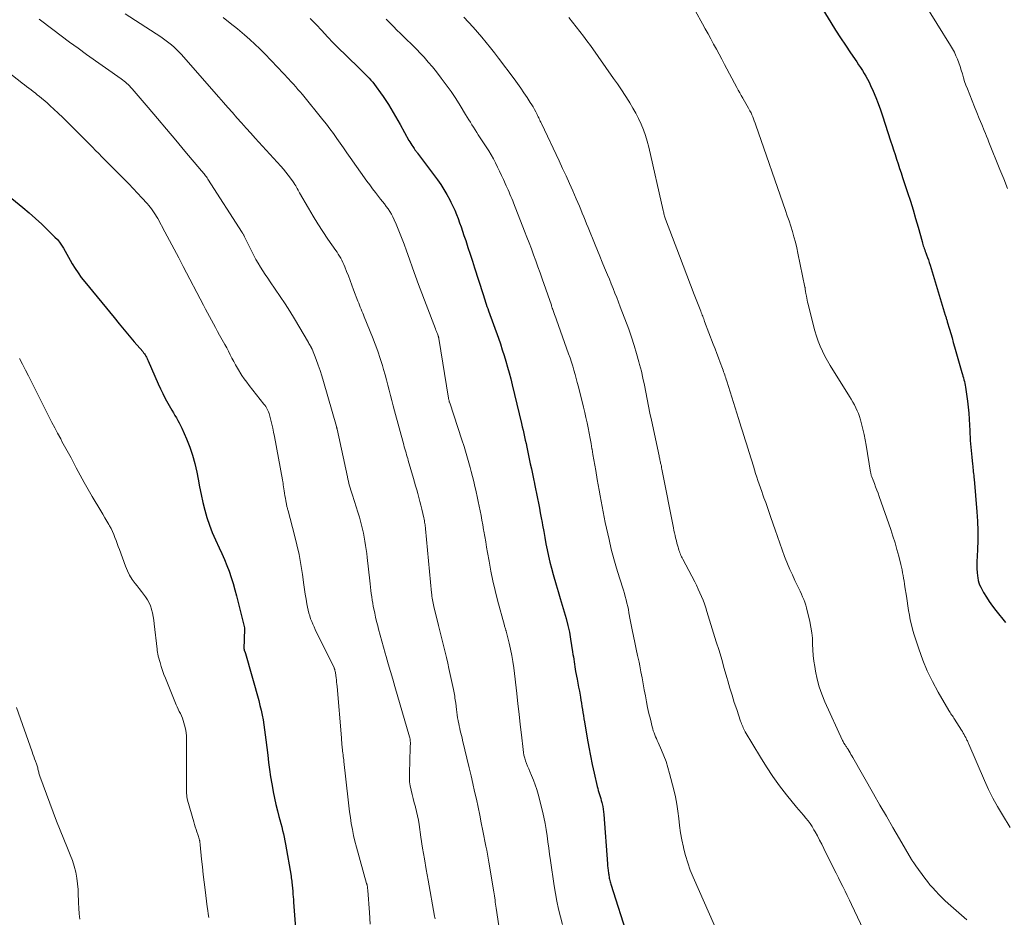
# Model space of a CAD drawing. Units: feet. Extents: x 1960000 to 1965041, y 515000 to 520000.
# Drawn here: x 1960914 to 1961080, y 515725 to 515876 of the extents above; entities that cross this region are included whole.
import ezdxf

# ---------------------------------------------------------------- set-up
doc = ezdxf.new("R2010")
doc.units = ezdxf.units.FT
doc.header["$LTSCALE"] = 100
doc.header["$MEASUREMENT"] = 0
doc.layers.add('CONTOUR INDEX', color=32, linetype='Continuous', lineweight=25)
doc.layers.add('CONTOUR INTERMEDIATE', color=40, linetype='Continuous', lineweight=15)

msp = doc.modelspace()

# ---------------------------------------------------------------- linework, layer by layer
at = {"layer": 'CONTOUR INDEX', "flags": 128}
for points, elevation in [([(1961046.21, 515881.94), (1961050.42, 515875.04), (1961051.21, 515873.75), (1961052.02, 515872.48), (1961052.86, 515871.22), (1961053.7, 515869.97), (1961054.77, 515868.43), (1961055.09, 515867.95), (1961055.41, 515867.47), (1961055.72, 515866.99), (1961056.02, 515866.5), (1961056.31, 515866.01), (1961056.59, 515865.51), (1961056.85, 515865), (1961057.09, 515864.48), (1961057.52, 515863.5), (1961057.95, 515862.48), (1961058.36, 515861.45), (1961058.74, 515860.41), (1961059.1, 515859.37), (1961060.46, 515855.19), (1961060.72, 515854.42), (1961060.97, 515853.64), (1961061.22, 515852.87), (1961061.47, 515852.1), (1961061.72, 515851.33), (1961061.97, 515850.55), (1961062.23, 515849.78), (1961062.48, 515849.01), (1961063.3, 515846.51), (1961063.77, 515845.07), (1961064.22, 515843.62), (1961064.64, 515842.16), (1961065.06, 515840.7), (1961065.73, 515838.25), (1961065.8, 515838.02), (1961065.87, 515837.78), (1961065.94, 515837.55), (1961066.02, 515837.31), (1961066.1, 515837.08), (1961066.18, 515836.85), (1961066.27, 515836.62), (1961066.36, 515836.39), (1961066.5, 515836.02), (1961066.65, 515835.6), (1961066.8, 515835.18), (1961066.94, 515834.75), (1961067.08, 515834.33), (1961069.64, 515825.9), (1961069.68, 515825.77), (1961069.72, 515825.63), (1961069.76, 515825.49), (1961069.81, 515825.35), (1961069.85, 515825.21), (1961069.89, 515825.08), (1961069.93, 515824.94), (1961069.97, 515824.8), (1961070.33, 515823.58), (1961070.55, 515822.83), (1961070.77, 515822.08), (1961070.98, 515821.33), (1961071.2, 515820.58), (1961072.43, 515816.28), (1961072.52, 515815.97), (1961072.6, 515815.67), (1961072.69, 515815.37), (1961072.77, 515815.06), (1961072.85, 515814.76), (1961072.91, 515814.45), (1961072.97, 515814.14), (1961073.02, 515813.83), (1961073.35, 515811.48), (1961073.48, 515810.48), (1961073.58, 515809.47), (1961073.66, 515808.46), (1961073.71, 515807.46), (1961073.74, 515806.57), (1961073.77, 515806), (1961073.8, 515805.44), (1961073.84, 515804.87), (1961073.88, 515804.3), (1961073.93, 515803.74), (1961073.98, 515803.17), (1961074.04, 515802.6), (1961074.09, 515802.04), (1961074.21, 515800.9), (1961074.24, 515800.58), (1961074.27, 515800.26), (1961074.31, 515799.95), (1961074.34, 515799.63), (1961074.38, 515799.32), (1961074.41, 515799), (1961074.44, 515798.68), (1961074.47, 515798.37), (1961074.95, 515792.9), (1961075.06, 515791.31), (1961075.12, 515789.71), (1961075.11, 515788.11), (1961075.06, 515786.51), (1961074.94, 515784.49), (1961074.93, 515783.9), (1961074.93, 515783.31), (1961074.97, 515782.73), (1961075.03, 515782.14), (1961075.08, 515781.78), (1961075.15, 515781.38), (1961075.26, 515780.99), (1961075.4, 515780.62), (1961075.58, 515780.25), (1961076.07, 515779.37), (1961076.54, 515778.58), (1961077.03, 515777.82), (1961077.55, 515777.07), (1961078.11, 515776.35), (1961079.77, 515774.3)], 940), ([(1960963.03, 515875.73), (1960963.52, 515875.22), (1960964, 515874.71), (1960964.95, 515873.68), (1960965.91, 515872.65), (1960966.88, 515871.63), (1960967.86, 515870.64), (1960968.86, 515869.65), (1960971.59, 515867.02), (1960971.93, 515866.69), (1960972.25, 515866.36), (1960972.58, 515866.03), (1960972.9, 515865.7), (1960973.21, 515865.35), (1960973.52, 515865), (1960973.81, 515864.64), (1960974.09, 515864.27), (1960974.84, 515863.24), (1960975.29, 515862.6), (1960975.73, 515861.95), (1960976.15, 515861.29), (1960976.55, 515860.63), (1960976.95, 515859.95), (1960977.34, 515859.27), (1960977.72, 515858.59), (1960978.1, 515857.91), (1960979.59, 515855.26), (1960979.74, 515854.99), (1960979.9, 515854.72), (1960980.06, 515854.46), (1960980.23, 515854.2), (1960980.44, 515853.89), (1960980.51, 515853.79), (1960980.58, 515853.69), (1960980.65, 515853.59), (1960980.72, 515853.5), (1960980.8, 515853.4), (1960980.87, 515853.31), (1960980.95, 515853.21), (1960981.02, 515853.11), (1960984.37, 515848.62), (1960984.93, 515847.82), (1960985.47, 515847), (1960985.97, 515846.15), (1960986.44, 515845.29), (1960986.65, 515844.86), (1960986.98, 515844.19), (1960987.29, 515843.51), (1960987.57, 515842.82), (1960987.84, 515842.13), (1960988.09, 515841.42), (1960988.34, 515840.72), (1960988.58, 515840.01), (1960988.83, 515839.3), (1960989.12, 515838.44), (1960989.5, 515837.29), (1960989.88, 515836.15), (1960990.25, 515835), (1960990.61, 515833.85), (1960991.97, 515829.55), (1960992.09, 515829.19), (1960992.21, 515828.83), (1960992.33, 515828.46), (1960992.45, 515828.1), (1960992.57, 515827.74), (1960992.69, 515827.38), (1960992.82, 515827.02), (1960992.95, 515826.66), (1960994.61, 515822.03), (1960994.94, 515821.07), (1960995.27, 515820.1), (1960995.58, 515819.13), (1960995.87, 515818.16), (1960996.16, 515817.19), (1960996.43, 515816.21), (1960996.68, 515815.22), (1960996.93, 515814.23), (1960998.48, 515807.73), (1960998.61, 515807.16), (1960998.74, 515806.6), (1960998.87, 515806.03), (1960999, 515805.47), (1960999.12, 515804.9), (1960999.25, 515804.34), (1960999.37, 515803.77), (1960999.49, 515803.2), (1960999.96, 515800.94), (1961000.14, 515800.11), (1961000.31, 515799.28), (1961000.49, 515798.45), (1961000.66, 515797.62), (1961000.67, 515797.58), (1961000.84, 515796.77), (1961001, 515795.96), (1961001.17, 515795.15), (1961001.33, 515794.34), (1961001.49, 515793.52), (1961001.64, 515792.71), (1961001.8, 515791.9), (1961001.94, 515791.08), (1961002.02, 515790.63), (1961002.21, 515789.6), (1961002.4, 515788.56), (1961002.6, 515787.52), (1961002.8, 515786.49), (1961003.02, 515785.45), (1961003.26, 515784.43), (1961003.52, 515783.41), (1961003.8, 515782.39), (1961004.32, 515780.63), (1961004.65, 515779.5), (1961004.98, 515778.36), (1961005.32, 515777.23), (1961005.67, 515776.1), (1961005.99, 515774.97), (1961006.28, 515773.83), (1961006.52, 515772.67), (1961006.73, 515771.51), (1961007.07, 515769.36), (1961007.13, 515768.95), (1961007.2, 515768.54), (1961007.26, 515768.13), (1961007.31, 515767.72), (1961007.37, 515767.3), (1961007.43, 515766.89), (1961007.5, 515766.48), (1961007.58, 515766.07), (1961007.82, 515764.78), (1961007.95, 515764.11), (1961008.08, 515763.43), (1961008.2, 515762.76), (1961008.32, 515762.08), (1961008.37, 515761.77), (1961008.46, 515761.25), (1961008.55, 515760.74), (1961008.64, 515760.22), (1961008.73, 515759.7), (1961008.81, 515759.19), (1961008.9, 515758.67), (1961008.98, 515758.16), (1961009.07, 515757.64), (1961009.52, 515754.88), (1961009.78, 515753.4), (1961010.05, 515751.93), (1961010.36, 515750.46), (1961010.68, 515749), (1961011.2, 515746.75), (1961011.29, 515746.42), (1961011.38, 515746.09), (1961011.48, 515745.76), (1961011.58, 515745.43), (1961011.69, 515745.1), (1961011.79, 515744.77), (1961011.88, 515744.44), (1961011.97, 515744.1), (1961012.02, 515743.88), (1961012.12, 515743.42), (1961012.2, 515742.97), (1961012.26, 515742.51), (1961012.3, 515742.05), (1961012.9, 515733.8), (1961012.92, 515733.59), (1961012.94, 515733.39), (1961012.96, 515733.18), (1961012.99, 515732.98), (1961013.02, 515732.77), (1961013.05, 515732.57), (1961013.08, 515732.36), (1961013.11, 515732.16), (1961013.13, 515732.02), (1961013.16, 515731.81), (1961013.19, 515731.61), (1961013.23, 515731.4), (1961013.27, 515731.2), (1961013.31, 515730.99), (1961013.36, 515730.79), (1961013.42, 515730.59), (1961013.48, 515730.39), (1961016.33, 515721.41)], 960), ([(1960911.67, 515846.49), (1960914.76, 515843.99), (1960915.85, 515843.08), (1960916.92, 515842.15), (1960917.96, 515841.19), (1960918.98, 515840.2), (1960920.16, 515839.03), (1960920.56, 515838.6), (1960920.93, 515838.15), (1960921.27, 515837.68), (1960921.58, 515837.18), (1960921.87, 515836.67), (1960922.16, 515836.16), (1960922.45, 515835.65), (1960922.74, 515835.13), (1960923.07, 515834.55), (1960923.54, 515833.76), (1960924.04, 515832.99), (1960924.58, 515832.24), (1960925.15, 515831.52), (1960930.1, 515825.5), (1960930.94, 515824.48), (1960931.79, 515823.47), (1960932.63, 515822.46), (1960933.48, 515821.45), (1960934.9, 515819.78), (1960935.04, 515819.6), (1960935.17, 515819.42), (1960935.29, 515819.24), (1960935.41, 515819.04), (1960935.51, 515818.85), (1960935.62, 515818.65), (1960935.71, 515818.45), (1960935.8, 515818.24), (1960937.47, 515814.4), (1960937.86, 515813.56), (1960938.26, 515812.73), (1960938.68, 515811.92), (1960939.13, 515811.11), (1960939.56, 515810.36), (1960939.81, 515809.94), (1960940.05, 515809.51), (1960940.3, 515809.09), (1960940.56, 515808.67), (1960940.8, 515808.25), (1960941.04, 515807.82), (1960941.25, 515807.38), (1960941.46, 515806.93), (1960942.24, 515805.14), (1960942.78, 515803.77), (1960943.26, 515802.39), (1960943.65, 515800.98), (1960943.97, 515799.55), (1960944.19, 515798.39), (1960944.45, 515797.08), (1960944.72, 515795.78), (1960945.01, 515794.48), (1960945.32, 515793.19), (1960945.67, 515791.91), (1960946.08, 515790.65), (1960946.56, 515789.41), (1960947.1, 515788.2), (1960947.74, 515786.87), (1960948.19, 515785.89), (1960948.62, 515784.9), (1960949.02, 515783.9), (1960949.4, 515782.9), (1960949.74, 515781.88), (1960950.07, 515780.85), (1960950.37, 515779.82), (1960950.65, 515778.78), (1960951.67, 515774.77), (1960951.73, 515774.54), (1960951.78, 515774.31), (1960951.84, 515774.08), (1960951.89, 515773.84), (1960951.98, 515773.41), (1960951.98, 515773.4), (1960951.98, 515773.38), (1960951.99, 515773.36), (1960951.99, 515773.34), (1960951.99, 515773.27), (1960951.99, 515773.25), (1960951.99, 515773.24), (1960951.99, 515773.22), (1960951.99, 515773.2), (1960951.89, 515769.86), (1960951.89, 515769.84), (1960951.9, 515769.83), (1960951.9, 515769.81), (1960951.9, 515769.79), (1960951.91, 515769.73), (1960951.91, 515769.71), (1960951.91, 515769.7), (1960951.92, 515769.68), (1960951.93, 515769.67), (1960952, 515769.49), (1960952.03, 515769.44), (1960952.05, 515769.39), (1960952.07, 515769.34), (1960952.09, 515769.3), (1960952.1, 515769.25), (1960952.12, 515769.2), (1960952.14, 515769.15), (1960952.15, 515769.1), (1960954.37, 515761.21), (1960954.58, 515760.4), (1960954.78, 515759.58), (1960954.95, 515758.76), (1960955.1, 515757.94), (1960955.23, 515757.11), (1960955.36, 515756.28), (1960955.47, 515755.45), (1960955.58, 515754.61), (1960955.88, 515752.05), (1960956.03, 515750.83), (1960956.19, 515749.62), (1960956.37, 515748.41), (1960956.56, 515747.21), (1960956.6, 515746.95), (1960956.8, 515745.88), (1960957.01, 515744.81), (1960957.26, 515743.74), (1960957.52, 515742.68), (1960957.77, 515741.73), (1960957.93, 515741.15), (1960958.08, 515740.57), (1960958.23, 515739.99), (1960958.38, 515739.41), (1960958.52, 515738.83), (1960958.65, 515738.25), (1960958.77, 515737.67), (1960958.87, 515737.08), (1960959.79, 515731.72), (1960959.83, 515731.44), (1960959.88, 515731.16), (1960959.91, 515730.88), (1960959.95, 515730.61), (1960959.98, 515730.33), (1960960, 515730.19), (1960960.01, 515730.05), (1960960.03, 515729.9), (1960960.04, 515729.76), (1960960.08, 515729.15), (1960960.12, 515728.69), (1960960.15, 515728.24), (1960960.19, 515727.79), (1960960.22, 515727.34), (1960960.96, 515717.84)], 980)]:
    msp.add_lwpolyline(points, dxfattribs=dict(at, elevation=elevation))
at = {"layer": 'CONTOUR INTERMEDIATE', "flags": 128}
for points, elevation in [([(1961065.94, 515878.57), (1961070.53, 515871.18), (1961070.85, 515870.62), (1961071.16, 515870.05), (1961071.43, 515869.47), (1961071.68, 515868.87), (1961071.9, 515868.26), (1961072.12, 515867.65), (1961072.31, 515867.04), (1961072.5, 515866.42), (1961072.69, 515865.78), (1961072.89, 515865.16), (1961073.11, 515864.54), (1961073.34, 515863.93), (1961074.15, 515861.91), (1961074.54, 515860.91), (1961074.95, 515859.92), (1961075.35, 515858.92), (1961075.76, 515857.93), (1961076.18, 515856.91), (1961076.38, 515856.43), (1961076.58, 515855.95), (1961076.77, 515855.47), (1961076.97, 515854.98), (1961078.82, 515850.35), (1961079.45, 515848.77), (1961080.09, 515847.2)], 936), ([(1960931.96, 515876.5), (1960937.93, 515872.62), (1960938.39, 515872.31), (1960938.85, 515871.98), (1960939.29, 515871.64), (1960939.73, 515871.29), (1960940.15, 515870.92), (1960940.56, 515870.54), (1960940.95, 515870.13), (1960941.33, 515869.72), (1960947.68, 515862.5), (1960948.44, 515861.64), (1960949.2, 515860.78), (1960949.96, 515859.91), (1960950.72, 515859.05), (1960951.49, 515858.19), (1960952.25, 515857.33), (1960953.02, 515856.48), (1960953.8, 515855.63), (1960958.09, 515850.92), (1960958.51, 515850.44), (1960958.92, 515849.94), (1960959.32, 515849.44), (1960959.7, 515848.92), (1960960.13, 515848.32), (1960960.29, 515848.1), (1960960.44, 515847.87), (1960960.58, 515847.64), (1960960.71, 515847.4), (1960960.84, 515847.16), (1960960.97, 515846.92), (1960961.11, 515846.68), (1960961.24, 515846.44), (1960962.72, 515843.87), (1960963.5, 515842.54), (1960964.31, 515841.23), (1960965.14, 515839.95), (1960966, 515838.67), (1960967.3, 515836.79), (1960967.52, 515836.46), (1960967.73, 515836.13), (1960967.94, 515835.8), (1960968.14, 515835.46), (1960968.33, 515835.12), (1960968.51, 515834.77), (1960968.67, 515834.41), (1960968.82, 515834.05), (1960969.13, 515833.25), (1960969.43, 515832.49), (1960969.72, 515831.72), (1960970.01, 515830.95), (1960970.3, 515830.18), (1960971.02, 515828.27), (1960971.15, 515827.93), (1960971.28, 515827.6), (1960971.42, 515827.27), (1960971.55, 515826.93), (1960971.69, 515826.6), (1960971.83, 515826.27), (1960971.97, 515825.94), (1960972.1, 515825.61), (1960973.49, 515822.19), (1960973.94, 515821.02), (1960974.37, 515819.85), (1960974.77, 515818.66), (1960975.14, 515817.46), (1960975.34, 515816.77), (1960975.59, 515815.91), (1960975.83, 515815.05), (1960976.05, 515814.18), (1960976.27, 515813.31), (1960976.48, 515812.44), (1960976.7, 515811.58), (1960976.92, 515810.71), (1960977.15, 515809.85), (1960978.72, 515804.13), (1960978.81, 515803.8), (1960978.9, 515803.47), (1960979, 515803.14), (1960979.1, 515802.81), (1960979.19, 515802.48), (1960979.29, 515802.15), (1960979.39, 515801.82), (1960979.48, 515801.49), (1960980.35, 515798.51), (1960980.53, 515797.87), (1960980.71, 515797.23), (1960980.89, 515796.59), (1960981.06, 515795.94), (1960981.24, 515795.3), (1960981.4, 515794.65), (1960981.57, 515794.01), (1960981.73, 515793.36), (1960982.09, 515791.86), (1960982.14, 515791.63), (1960982.19, 515791.4), (1960982.23, 515791.17), (1960982.27, 515790.94), (1960982.3, 515790.71), (1960982.33, 515790.48), (1960982.36, 515790.25), (1960982.38, 515790.01), (1960983.38, 515779.31), (1960983.41, 515779.01), (1960983.44, 515778.72), (1960983.48, 515778.42), (1960983.53, 515778.13), (1960983.58, 515777.84), (1960983.64, 515777.54), (1960983.7, 515777.25), (1960983.77, 515776.97), (1960984.56, 515773.81), (1960984.79, 515772.91), (1960985.02, 515772.01), (1960985.24, 515771.11), (1960985.47, 515770.21), (1960985.69, 515769.31), (1960985.9, 515768.41), (1960986.1, 515767.5), (1960986.3, 515766.6), (1960987.05, 515763.05), (1960987.11, 515762.77), (1960987.17, 515762.48), (1960987.22, 515762.2), (1960987.28, 515761.92), (1960987.32, 515761.63), (1960987.37, 515761.35), (1960987.41, 515761.06), (1960987.44, 515760.77), (1960987.57, 515759.72), (1960987.63, 515759.26), (1960987.69, 515758.79), (1960987.76, 515758.32), (1960987.84, 515757.86), (1960987.86, 515757.75), (1960987.94, 515757.34), (1960988.02, 515756.94), (1960988.11, 515756.53), (1960988.21, 515756.13), (1960988.32, 515755.73), (1960988.42, 515755.33), (1960988.51, 515754.93), (1960988.61, 515754.53), (1960989.7, 515749.89), (1960990.01, 515748.58), (1960990.32, 515747.26), (1960990.61, 515745.94), (1960990.91, 515744.62), (1960991.19, 515743.3), (1960991.47, 515741.97), (1960991.74, 515740.65), (1960992.01, 515739.32), (1960992.51, 515736.76), (1960992.64, 515736.09), (1960992.76, 515735.42), (1960992.88, 515734.75), (1960993, 515734.08), (1960993.83, 515729.06), (1960993.89, 515728.73), (1960993.94, 515728.39), (1960993.99, 515728.05), (1960994.04, 515727.72), (1960994.09, 515727.38), (1960994.14, 515727.04), (1960994.19, 515726.7), (1960994.24, 515726.37), (1960995.02, 515721.16)], 968), ([(1961027.68, 515876.97), (1961028.86, 515874.84), (1961029.33, 515873.99), (1961029.8, 515873.14), (1961030.27, 515872.29), (1961030.74, 515871.43), (1961031.2, 515870.58), (1961031.66, 515869.73), (1961032.13, 515868.87), (1961032.59, 515868.01), (1961034.64, 515864.16), (1961034.89, 515863.71), (1961035.14, 515863.26), (1961035.39, 515862.81), (1961035.65, 515862.36), (1961035.71, 515862.24), (1961035.94, 515861.85), (1961036.16, 515861.46), (1961036.38, 515861.07), (1961036.6, 515860.68), (1961036.68, 515860.54), (1961036.85, 515860.22), (1961037.02, 515859.88), (1961037.17, 515859.55), (1961037.31, 515859.2), (1961037.44, 515858.86), (1961037.57, 515858.51), (1961037.7, 515858.16), (1961037.82, 515857.81), (1961042.8, 515843.49), (1961043.1, 515842.61), (1961043.4, 515841.72), (1961043.69, 515840.84), (1961043.97, 515839.94), (1961044.23, 515839.05), (1961044.48, 515838.15), (1961044.69, 515837.24), (1961044.9, 515836.33), (1961046.08, 515830.59), (1961046.09, 515830.53), (1961046.1, 515830.48), (1961046.11, 515830.42), (1961046.11, 515830.37), (1961046.12, 515830.31), (1961046.13, 515830.26), (1961046.13, 515830.2), (1961046.14, 515830.14), (1961046.15, 515830.02), (1961046.17, 515829.91), (1961046.19, 515829.79), (1961046.2, 515829.68), (1961046.22, 515829.56), (1961046.31, 515829.11), (1961046.38, 515828.76), (1961046.45, 515828.42), (1961046.53, 515828.08), (1961046.61, 515827.74), (1961047.49, 515824.14), (1961047.72, 515823.26), (1961047.99, 515822.39), (1961048.29, 515821.53), (1961048.63, 515820.68), (1961049, 515819.85), (1961049.4, 515819.03), (1961049.84, 515818.23), (1961050.31, 515817.44), (1961053.58, 515812.24), (1961053.86, 515811.78), (1961054.13, 515811.31), (1961054.39, 515810.84), (1961054.64, 515810.36), (1961054.87, 515809.87), (1961055.08, 515809.38), (1961055.26, 515808.87), (1961055.41, 515808.35), (1961055.59, 515807.64), (1961055.81, 515806.76), (1961056.01, 515805.87), (1961056.19, 515804.98), (1961056.35, 515804.09), (1961057.1, 515799.56), (1961057.12, 515799.42), (1961057.15, 515799.28), (1961057.18, 515799.14), (1961057.22, 515799.01), (1961057.26, 515798.87), (1961057.3, 515798.74), (1961057.35, 515798.6), (1961057.4, 515798.47), (1961057.73, 515797.64), (1961057.94, 515797.1), (1961058.15, 515796.55), (1961058.35, 515796), (1961058.54, 515795.45), (1961060.47, 515789.9), (1961060.84, 515788.79), (1961061.2, 515787.68), (1961061.52, 515786.55), (1961061.82, 515785.42), (1961062.17, 515784.07), (1961062.28, 515783.61), (1961062.39, 515783.14), (1961062.48, 515782.67), (1961062.57, 515782.21), (1961062.65, 515781.73), (1961062.73, 515781.26), (1961062.8, 515780.79), (1961062.87, 515780.32), (1961063.1, 515778.73), (1961063.22, 515777.92), (1961063.35, 515777.12), (1961063.47, 515776.33), (1961063.61, 515775.53), (1961063.76, 515774.73), (1961063.94, 515773.94), (1961064.15, 515773.17), (1961064.38, 515772.39), (1961065.19, 515769.88), (1961065.87, 515768.01), (1961066.62, 515766.17), (1961067.49, 515764.38), (1961068.44, 515762.63), (1961070.23, 515759.55), (1961070.34, 515759.36), (1961070.46, 515759.18), (1961070.58, 515758.99), (1961070.7, 515758.81), (1961070.83, 515758.63), (1961070.95, 515758.45), (1961071.07, 515758.26), (1961071.19, 515758.08), (1961072.36, 515756.23), (1961072.51, 515755.98), (1961072.66, 515755.73), (1961072.8, 515755.48), (1961072.94, 515755.23), (1961073.07, 515754.99), (1961073.14, 515754.85), (1961073.21, 515754.71), (1961073.28, 515754.57), (1961073.34, 515754.43), (1961073.4, 515754.29), (1961073.46, 515754.15), (1961073.52, 515754.01), (1961073.58, 515753.87), (1961076.23, 515747.76), (1961076.9, 515746.29), (1961077.62, 515744.84), (1961078.4, 515743.42), (1961079.22, 515742.03), (1961080.54, 515739.9)], 944), ([(1960917.49, 515875.61), (1960919.8, 515873.85), (1960921.2, 515872.79), (1960922.61, 515871.75), (1960924.04, 515870.72), (1960925.47, 515869.69), (1960931.27, 515865.59), (1960931.52, 515865.41), (1960931.77, 515865.22), (1960932.01, 515865.02), (1960932.24, 515864.82), (1960932.47, 515864.61), (1960932.69, 515864.39), (1960932.91, 515864.16), (1960933.11, 515863.93), (1960935.82, 515860.75), (1960937.37, 515858.94), (1960938.91, 515857.12), (1960940.45, 515855.29), (1960941.99, 515853.46), (1960944.79, 515850.14), (1960944.92, 515849.97), (1960945.06, 515849.81), (1960945.19, 515849.64), (1960945.33, 515849.46), (1960945.45, 515849.29), (1960945.58, 515849.12), (1960945.7, 515848.94), (1960945.82, 515848.76), (1960951.6, 515839.81), (1960951.66, 515839.7), (1960951.72, 515839.6), (1960951.78, 515839.49), (1960951.84, 515839.38), (1960951.86, 515839.34), (1960951.93, 515839.21), (1960951.99, 515839.08), (1960952.06, 515838.95), (1960952.12, 515838.82), (1960953.19, 515836.59), (1960953.53, 515835.93), (1960953.88, 515835.27), (1960954.25, 515834.62), (1960954.65, 515833.99), (1960955.05, 515833.36), (1960955.47, 515832.74), (1960955.88, 515832.12), (1960956.31, 515831.5), (1960957.15, 515830.29), (1960957.98, 515829.06), (1960958.8, 515827.82), (1960959.59, 515826.56), (1960960.36, 515825.29), (1960962.71, 515821.31), (1960962.8, 515821.15), (1960962.89, 515821), (1960962.98, 515820.84), (1960963.07, 515820.68), (1960963.23, 515820.4), (1960963.24, 515820.38), (1960963.25, 515820.36), (1960963.25, 515820.35), (1960963.26, 515820.33), (1960963.3, 515820.27), (1960963.3, 515820.25), (1960963.31, 515820.23), (1960963.32, 515820.21), (1960963.33, 515820.2), (1960964.01, 515818.44), (1960964.34, 515817.53), (1960964.66, 515816.63), (1960964.95, 515815.71), (1960965.23, 515814.79), (1960967.42, 515807.24), (1960967.44, 515807.18), (1960967.45, 515807.12), (1960967.47, 515807.07), (1960967.48, 515807.01), (1960967.5, 515806.95), (1960967.51, 515806.89), (1960967.52, 515806.83), (1960967.53, 515806.77), (1960969.26, 515798.75), (1960969.34, 515798.38), (1960969.43, 515798.01), (1960969.52, 515797.64), (1960969.62, 515797.28), (1960969.73, 515796.92), (1960969.83, 515796.55), (1960969.95, 515796.19), (1960970.06, 515795.83), (1960970.47, 515794.61), (1960970.75, 515793.73), (1960971.02, 515792.85), (1960971.27, 515791.97), (1960971.51, 515791.09), (1960971.62, 515790.65), (1960971.78, 515789.98), (1960971.94, 515789.3), (1960972.07, 515788.62), (1960972.2, 515787.94), (1960972.31, 515787.26), (1960972.41, 515786.57), (1960972.51, 515785.89), (1960972.59, 515785.2), (1960973.01, 515781.32), (1960973.08, 515780.78), (1960973.14, 515780.24), (1960973.2, 515779.7), (1960973.27, 515779.16), (1960973.34, 515778.62), (1960973.42, 515778.08), (1960973.51, 515777.55), (1960973.61, 515777.01), (1960973.69, 515776.63), (1960973.84, 515775.9), (1960974, 515775.18), (1960974.17, 515774.46), (1960974.35, 515773.74), (1960974.49, 515773.17), (1960974.76, 515772.16), (1960975.03, 515771.16), (1960975.31, 515770.16), (1960975.6, 515769.17), (1960975.76, 515768.62), (1960976.13, 515767.35), (1960976.5, 515766.08), (1960976.87, 515764.81), (1960977.24, 515763.54), (1960979.69, 515755.09), (1960979.72, 515754.97), (1960979.74, 515754.86), (1960979.77, 515754.75), (1960979.79, 515754.63), (1960979.8, 515754.58), (1960979.81, 515754.49), (1960979.82, 515754.4), (1960979.82, 515754.31), (1960979.83, 515754.22), (1960979.83, 515754.02), (1960979.83, 515753.83), (1960979.82, 515753.64), (1960979.82, 515753.45), (1960979.82, 515753.26), (1960979.67, 515749.01), (1960979.67, 515748.29), (1960979.71, 515747.58), (1960979.81, 515746.86), (1960979.95, 515746.16), (1960980.12, 515745.45), (1960980.3, 515744.75), (1960980.48, 515744.05), (1960980.67, 515743.35), (1960980.68, 515743.31), (1960980.87, 515742.6), (1960981.04, 515741.87), (1960981.18, 515741.14), (1960981.3, 515740.41), (1960981.61, 515738.26), (1960981.89, 515736.44), (1960982.18, 515734.63), (1960982.48, 515732.83), (1960982.8, 515731.02), (1960983.9, 515725.01), (1960983.99, 515724.54)], 972), ([(1960948.4, 515875.9), (1960949.6, 515874.94), (1960950.78, 515873.97), (1960952, 515872.96), (1960952.88, 515872.2), (1960953.74, 515871.43), (1960954.57, 515870.62), (1960955.39, 515869.8), (1960957.53, 515867.57), (1960957.84, 515867.23), (1960958.16, 515866.9), (1960958.48, 515866.55), (1960958.79, 515866.21), (1960959.1, 515865.87), (1960959.41, 515865.52), (1960959.73, 515865.18), (1960960.04, 515864.84), (1960960.19, 515864.68), (1960960.58, 515864.25), (1960960.96, 515863.82), (1960961.33, 515863.39), (1960961.7, 515862.94), (1960965.13, 515858.71), (1960965.74, 515857.95), (1960966.33, 515857.17), (1960966.91, 515856.39), (1960967.47, 515855.59), (1960968.03, 515854.79), (1960968.59, 515853.99), (1960969.15, 515853.19), (1960969.71, 515852.4), (1960972.52, 515848.42), (1960973, 515847.77), (1960973.48, 515847.12), (1960973.97, 515846.48), (1960974.48, 515845.85), (1960974.83, 515845.41), (1960975.16, 515845), (1960975.48, 515844.59), (1960975.79, 515844.16), (1960976.09, 515843.74), (1960976.38, 515843.3), (1960976.65, 515842.85), (1960976.89, 515842.39), (1960977.12, 515841.91), (1960977.43, 515841.21), (1960977.79, 515840.37), (1960978.14, 515839.53), (1960978.46, 515838.68), (1960978.77, 515837.82), (1960979.17, 515836.71), (1960979.67, 515835.3), (1960980.18, 515833.88), (1960980.7, 515832.47), (1960981.22, 515831.07), (1960984.03, 515823.62), (1960984.11, 515823.4), (1960984.2, 515823.19), (1960984.28, 515822.98), (1960984.36, 515822.77), (1960984.49, 515822.46), (1960984.51, 515822.4), (1960984.53, 515822.34), (1960984.55, 515822.29), (1960984.56, 515822.23), (1960984.58, 515822.17), (1960984.59, 515822.11), (1960984.6, 515822.05), (1960984.61, 515821.99), (1960986.25, 515811.95), (1960986.26, 515811.86), (1960986.28, 515811.76), (1960986.3, 515811.67), (1960986.33, 515811.57), (1960986.35, 515811.47), (1960986.37, 515811.38), (1960986.4, 515811.29), (1960986.43, 515811.19), (1960988.47, 515804.98), (1960988.84, 515803.83), (1960989.2, 515802.67), (1960989.54, 515801.51), (1960989.87, 515800.34), (1960990.06, 515799.66), (1960990.28, 515798.83), (1960990.49, 515798), (1960990.68, 515797.16), (1960990.87, 515796.33), (1960990.89, 515796.23), (1960991.05, 515795.44), (1960991.22, 515794.65), (1960991.38, 515793.86), (1960991.54, 515793.07), (1960991.69, 515792.27), (1960991.85, 515791.48), (1960991.99, 515790.68), (1960992.13, 515789.89), (1960992.17, 515789.67), (1960992.32, 515788.76), (1960992.48, 515787.86), (1960992.63, 515786.95), (1960992.79, 515786.04), (1960993.05, 515784.58), (1960993.35, 515782.94), (1960993.69, 515781.31), (1960994.07, 515779.7), (1960994.48, 515778.08), (1960995.62, 515773.81), (1960995.66, 515773.68), (1960995.7, 515773.54), (1960995.74, 515773.41), (1960995.78, 515773.27), (1960995.85, 515773.04), (1960995.85, 515773.02), (1960995.86, 515773), (1960995.86, 515772.99), (1960995.87, 515772.97), (1960995.89, 515772.91), (1960995.9, 515772.89), (1960995.9, 515772.87), (1960995.91, 515772.86), (1960995.91, 515772.84), (1960996.42, 515770.84), (1960996.66, 515769.81), (1960996.88, 515768.79), (1960997.05, 515767.75), (1960997.19, 515766.71), (1960997.69, 515762.38), (1960997.88, 515760.65), (1960998.08, 515758.92), (1960998.27, 515757.19), (1960998.47, 515755.46), (1960998.74, 515752.97), (1960998.81, 515752.49), (1960998.9, 515752.01), (1960999.03, 515751.55), (1960999.17, 515751.09), (1960999.34, 515750.63), (1960999.52, 515750.18), (1960999.71, 515749.73), (1960999.9, 515749.28), (1961000.19, 515748.64), (1961000.51, 515747.86), (1961000.81, 515747.08), (1961001.06, 515746.28), (1961001.29, 515745.47), (1961002, 515742.63), (1961002.23, 515741.61), (1961002.45, 515740.58), (1961002.62, 515739.55), (1961002.77, 515738.51), (1961002.91, 515737.47), (1961003.05, 515736.43), (1961003.19, 515735.39), (1961003.35, 515734.35), (1961003.98, 515730.12), (1961004.2, 515728.81), (1961004.44, 515727.5), (1961004.72, 515726.19), (1961005.02, 515724.9), (1961005.37, 515723.61)], 964), ([(1960975.77, 515875.61), (1960976.44, 515874.92), (1960977.01, 515874.35), (1960977.58, 515873.78), (1960978.16, 515873.22), (1960978.74, 515872.66), (1960979.31, 515872.1), (1960979.89, 515871.53), (1960980.45, 515870.96), (1960981.02, 515870.38), (1960981.39, 515869.99), (1960982.12, 515869.21), (1960982.84, 515868.4), (1960983.53, 515867.58), (1960984.2, 515866.74), (1960985.02, 515865.69), (1960985.85, 515864.57), (1960986.66, 515863.44), (1960987.44, 515862.28), (1960988.18, 515861.11), (1960989.11, 515859.58), (1960989.37, 515859.16), (1960989.64, 515858.73), (1960989.9, 515858.3), (1960990.16, 515857.87), (1960990.43, 515857.45), (1960990.7, 515857.02), (1960990.97, 515856.6), (1960991.24, 515856.18), (1960992.56, 515854.15), (1960992.98, 515853.5), (1960993.38, 515852.83), (1960993.76, 515852.15), (1960994.12, 515851.47), (1960994.47, 515850.77), (1960994.81, 515850.07), (1960995.14, 515849.37), (1960995.47, 515848.66), (1960995.92, 515847.65), (1960996.08, 515847.29), (1960996.24, 515846.93), (1960996.4, 515846.57), (1960996.55, 515846.21), (1960996.71, 515845.84), (1960996.86, 515845.48), (1960997.01, 515845.12), (1960997.15, 515844.75), (1960998.99, 515840.02), (1960999.38, 515839.02), (1960999.76, 515838.03), (1961000.14, 515837.03), (1961000.51, 515836.03), (1961000.88, 515835.03), (1961001.25, 515834.03), (1961001.6, 515833.03), (1961001.96, 515832.02), (1961003.5, 515827.57), (1961003.52, 515827.49), (1961003.55, 515827.41), (1961003.58, 515827.33), (1961003.6, 515827.25), (1961003.64, 515827.14), (1961003.65, 515827.12), (1961003.66, 515827.1), (1961003.66, 515827.07), (1961003.67, 515827.05), (1961003.7, 515826.96), (1961003.71, 515826.94), (1961003.72, 515826.92), (1961003.73, 515826.9), (1961003.74, 515826.88), (1961003.93, 515826.33), (1961004.03, 515826.03), (1961004.14, 515825.74), (1961004.24, 515825.44), (1961004.35, 515825.15), (1961006.4, 515819.39), (1961006.64, 515818.72), (1961006.86, 515818.03), (1961007.08, 515817.35), (1961007.28, 515816.66), (1961007.48, 515815.97), (1961007.67, 515815.28), (1961007.85, 515814.58), (1961008.03, 515813.89), (1961008.89, 515810.45), (1961009.1, 515809.58), (1961009.3, 515808.71), (1961009.5, 515807.84), (1961009.68, 515806.97), (1961009.85, 515806.1), (1961010.02, 515805.22), (1961010.18, 515804.34), (1961010.32, 515803.47), (1961010.33, 515803.42), (1961010.48, 515802.52), (1961010.63, 515801.62), (1961010.79, 515800.72), (1961010.94, 515799.82), (1961011.21, 515798.33), (1961011.37, 515797.42), (1961011.53, 515796.51), (1961011.69, 515795.6), (1961011.85, 515794.7), (1961012.02, 515793.79), (1961012.19, 515792.88), (1961012.37, 515791.98), (1961012.56, 515791.08), (1961013.18, 515788.25), (1961013.56, 515786.63), (1961013.97, 515785.01), (1961014.43, 515783.42), (1961014.92, 515781.83), (1961015.6, 515779.72), (1961015.76, 515779.19), (1961015.92, 515778.65), (1961016.06, 515778.11), (1961016.19, 515777.57), (1961016.32, 515777.02), (1961016.43, 515776.48), (1961016.53, 515775.93), (1961016.62, 515775.38), (1961016.63, 515775.34), (1961016.72, 515774.78), (1961016.82, 515774.21), (1961016.94, 515773.64), (1961017.05, 515773.08), (1961017.29, 515772.02), (1961017.52, 515770.93), (1961017.76, 515769.84), (1961017.99, 515768.75), (1961018.22, 515767.65), (1961018.35, 515767.01), (1961018.55, 515766.02), (1961018.74, 515765.02), (1961018.93, 515764.02), (1961019.11, 515763.02), (1961019.29, 515761.98), (1961019.47, 515761), (1961019.67, 515760.02), (1961019.88, 515759.04), (1961020.12, 515758.06), (1961020.43, 515756.8), (1961020.52, 515756.46), (1961020.62, 515756.12), (1961020.74, 515755.79), (1961020.87, 515755.46), (1961021.01, 515755.13), (1961021.15, 515754.81), (1961021.29, 515754.48), (1961021.44, 515754.16), (1961021.99, 515752.89), (1961022.39, 515751.93), (1961022.76, 515750.95), (1961023.07, 515749.96), (1961023.35, 515748.95), (1961024.05, 515746.2), (1961024.32, 515745.01), (1961024.56, 515743.82), (1961024.74, 515742.62), (1961024.88, 515741.41), (1961025.02, 515740.2), (1961025.19, 515739), (1961025.41, 515737.8), (1961025.66, 515736.61), (1961025.7, 515736.45), (1961026.02, 515735.19), (1961026.39, 515733.95), (1961026.83, 515732.73), (1961027.32, 515731.53), (1961030.88, 515723.45)], 956), ([(1960988.82, 515875.92), (1960989.59, 515875.1), (1960990.36, 515874.27), (1960991.1, 515873.42), (1960991.83, 515872.56), (1960992.55, 515871.69), (1960993.26, 515870.81), (1960993.95, 515869.93), (1960994.64, 515869.03), (1960997.25, 515865.57), (1960997.81, 515864.81), (1960998.37, 515864.04), (1960998.9, 515863.26), (1960999.43, 515862.46), (1960999.96, 515861.64), (1961000.2, 515861.25), (1961000.44, 515860.86), (1961000.66, 515860.46), (1961000.88, 515860.05), (1961001.11, 515859.6), (1961001.2, 515859.42), (1961001.29, 515859.23), (1961001.39, 515859.04), (1961001.48, 515858.85), (1961001.56, 515858.67), (1961001.65, 515858.48), (1961001.74, 515858.29), (1961001.83, 515858.1), (1961004.8, 515851.82), (1961005.38, 515850.56), (1961005.96, 515849.3), (1961006.53, 515848.04), (1961007.1, 515846.77), (1961007.69, 515845.42), (1961007.95, 515844.83), (1961008.2, 515844.23), (1961008.45, 515843.64), (1961008.7, 515843.04), (1961008.94, 515842.44), (1961009.18, 515841.84), (1961009.42, 515841.24), (1961009.67, 515840.64), (1961010.85, 515837.73), (1961011.25, 515836.77), (1961011.64, 515835.8), (1961012.04, 515834.83), (1961012.44, 515833.87), (1961012.6, 515833.47), (1961012.92, 515832.7), (1961013.24, 515831.93), (1961013.55, 515831.17), (1961013.87, 515830.4), (1961014.18, 515829.62), (1961014.49, 515828.85), (1961014.79, 515828.07), (1961015.08, 515827.29), (1961016.49, 515823.53), (1961016.96, 515822.19), (1961017.41, 515820.83), (1961017.82, 515819.46), (1961018.2, 515818.09), (1961018.32, 515817.64), (1961018.61, 515816.48), (1961018.88, 515815.32), (1961019.13, 515814.15), (1961019.37, 515812.98), (1961019.59, 515811.81), (1961019.83, 515810.63), (1961020.06, 515809.46), (1961020.31, 515808.29), (1961021.59, 515802.28), (1961021.62, 515802.11), (1961021.66, 515801.94), (1961021.7, 515801.77), (1961021.74, 515801.6), (1961021.78, 515801.42), (1961021.81, 515801.25), (1961021.85, 515801.08), (1961021.89, 515800.91), (1961021.92, 515800.77), (1961021.97, 515800.53), (1961022.02, 515800.29), (1961022.07, 515800.04), (1961022.12, 515799.8), (1961024, 515790.21), (1961024.09, 515789.78), (1961024.18, 515789.35), (1961024.27, 515788.92), (1961024.37, 515788.5), (1961024.41, 515788.35), (1961024.49, 515788), (1961024.58, 515787.64), (1961024.68, 515787.29), (1961024.78, 515786.94), (1961024.84, 515786.71), (1961024.92, 515786.48), (1961024.99, 515786.25), (1961025.08, 515786.02), (1961025.17, 515785.8), (1961025.26, 515785.58), (1961025.36, 515785.36), (1961025.47, 515785.14), (1961025.58, 515784.92), (1961027.57, 515781.15), (1961027.87, 515780.55), (1961028.17, 515779.93), (1961028.45, 515779.31), (1961028.72, 515778.69), (1961028.97, 515778.06), (1961029.2, 515777.42), (1961029.42, 515776.78), (1961029.63, 515776.13), (1961031.19, 515771.07), (1961031.65, 515769.58), (1961032.1, 515768.08), (1961032.53, 515766.58), (1961032.96, 515765.08), (1961033.13, 515764.5), (1961033.48, 515763.29), (1961033.84, 515762.08), (1961034.22, 515760.88), (1961034.62, 515759.68), (1961035.27, 515757.76), (1961035.35, 515757.53), (1961035.43, 515757.3), (1961035.53, 515757.07), (1961035.62, 515756.84), (1961035.72, 515756.62), (1961035.83, 515756.4), (1961035.94, 515756.18), (1961036.06, 515755.97), (1961038.59, 515751.7), (1961039.61, 515750.06), (1961040.67, 515748.46), (1961041.81, 515746.91), (1961042.99, 515745.39), (1961044.67, 515743.33), (1961045.05, 515742.86), (1961045.43, 515742.4), (1961045.82, 515741.94), (1961046.21, 515741.48), (1961046.59, 515741.02), (1961046.94, 515740.54), (1961047.27, 515740.04), (1961047.58, 515739.52), (1961047.77, 515739.18), (1961048.16, 515738.49), (1961048.54, 515737.79), (1961048.9, 515737.08), (1961049.26, 515736.37), (1961050.94, 515732.96), (1961051.31, 515732.21), (1961051.69, 515731.46), (1961052.06, 515730.71), (1961052.43, 515729.96), (1961052.81, 515729.22), (1961053.18, 515728.47), (1961053.54, 515727.71), (1961053.9, 515726.96), (1961057.99, 515718.36)], 952), ([(1961006.45, 515875.88), (1961007.05, 515875.1), (1961007.67, 515874.32), (1961008.28, 515873.54), (1961008.88, 515872.76), (1961009.47, 515871.96), (1961010.05, 515871.16), (1961013.96, 515865.67), (1961014.62, 515864.72), (1961015.27, 515863.76), (1961015.91, 515862.79), (1961016.53, 515861.81), (1961016.69, 515861.56), (1961017.2, 515860.69), (1961017.69, 515859.8), (1961018.15, 515858.9), (1961018.57, 515857.98), (1961018.95, 515857.04), (1961019.3, 515856.08), (1961019.58, 515855.12), (1961019.84, 515854.13), (1961022.28, 515843.46), (1961022.32, 515843.27), (1961022.36, 515843.09), (1961022.41, 515842.91), (1961022.46, 515842.73), (1961022.51, 515842.55), (1961022.56, 515842.38), (1961022.62, 515842.2), (1961022.68, 515842.02), (1961025.01, 515835.88), (1961025.63, 515834.25), (1961026.25, 515832.63), (1961026.87, 515831.01), (1961027.5, 515829.39), (1961028.59, 515826.58), (1961028.67, 515826.36), (1961028.75, 515826.15), (1961028.84, 515825.93), (1961028.92, 515825.72), (1961029, 515825.5), (1961029.08, 515825.29), (1961029.16, 515825.07), (1961029.24, 515824.86), (1961030.69, 515821.02), (1961030.98, 515820.25), (1961031.27, 515819.49), (1961031.56, 515818.72), (1961031.85, 515817.96), (1961032.23, 515816.95), (1961032.33, 515816.68), (1961032.42, 515816.42), (1961032.51, 515816.16), (1961032.6, 515815.89), (1961032.69, 515815.63), (1961032.78, 515815.36), (1961032.86, 515815.09), (1961032.95, 515814.83), (1961034.91, 515808.55), (1961035.13, 515807.83), (1961035.36, 515807.12), (1961035.58, 515806.41), (1961035.81, 515805.7), (1961036.04, 515804.99), (1961036.27, 515804.28), (1961036.49, 515803.57), (1961036.71, 515802.86), (1961037.42, 515800.54), (1961037.61, 515799.94), (1961037.8, 515799.33), (1961038, 515798.73), (1961038.19, 515798.13), (1961038.39, 515797.53), (1961038.6, 515796.93), (1961038.81, 515796.33), (1961039.02, 515795.74), (1961039.2, 515795.26), (1961039.5, 515794.43), (1961039.79, 515793.59), (1961040.08, 515792.75), (1961040.37, 515791.92), (1961041.07, 515789.84), (1961041.46, 515788.73), (1961041.85, 515787.62), (1961042.25, 515786.51), (1961042.67, 515785.41), (1961042.78, 515785.1), (1961043.16, 515784.16), (1961043.54, 515783.22), (1961043.96, 515782.29), (1961044.38, 515781.37), (1961044.83, 515780.45), (1961045.04, 515780), (1961045.26, 515779.55), (1961045.47, 515779.09), (1961045.68, 515778.64), (1961045.88, 515778.18), (1961046.06, 515777.72), (1961046.21, 515777.24), (1961046.34, 515776.76), (1961046.9, 515774.46), (1961047.09, 515773.53), (1961047.24, 515772.59), (1961047.32, 515771.65), (1961047.37, 515770.69), (1961047.4, 515769.74), (1961047.46, 515768.79), (1961047.57, 515767.84), (1961047.71, 515766.9), (1961047.85, 515766.12), (1961048.14, 515764.81), (1961048.48, 515763.51), (1961048.93, 515762.25), (1961049.44, 515761), (1961052.4, 515754.49), (1961052.47, 515754.34), (1961052.55, 515754.2), (1961052.63, 515754.06), (1961052.71, 515753.93), (1961052.74, 515753.88), (1961052.81, 515753.77), (1961052.88, 515753.66), (1961052.96, 515753.55), (1961053.03, 515753.44), (1961053.11, 515753.34), (1961053.18, 515753.23), (1961053.25, 515753.12), (1961053.31, 515753.01), (1961053.49, 515752.7), (1961053.65, 515752.43), (1961053.8, 515752.17), (1961053.95, 515751.9), (1961054.1, 515751.63), (1961057.58, 515745.54), (1961058.67, 515743.65), (1961059.75, 515741.77), (1961060.84, 515739.88), (1961061.94, 515738), (1961063.99, 515734.49), (1961064.07, 515734.37), (1961064.14, 515734.25), (1961064.22, 515734.13), (1961064.3, 515734.01), (1961064.39, 515733.88), (1961064.43, 515733.83), (1961064.47, 515733.78), (1961064.5, 515733.73), (1961064.54, 515733.67), (1961064.58, 515733.62), (1961064.62, 515733.57), (1961064.66, 515733.52), (1961064.7, 515733.46), (1961066.22, 515731.4), (1961066.64, 515730.84), (1961067.07, 515730.29), (1961067.52, 515729.76), (1961067.99, 515729.24), (1961068.03, 515729.19), (1961068.53, 515728.66), (1961069.04, 515728.14), (1961069.57, 515727.64), (1961070.11, 515727.15), (1961073.25, 515724.41)], 948), ([(1960907.35, 515870.57), (1960914.3, 515865.14), (1960914.66, 515864.86), (1960915.03, 515864.58), (1960915.4, 515864.29), (1960915.77, 515864.01), (1960916.14, 515863.73), (1960916.51, 515863.44), (1960916.87, 515863.16), (1960917.24, 515862.87), (1960917.49, 515862.68), (1960917.97, 515862.29), (1960918.45, 515861.89), (1960918.91, 515861.48), (1960919.37, 515861.06), (1960919.97, 515860.51), (1960920.72, 515859.8), (1960921.46, 515859.09), (1960922.19, 515858.37), (1960922.92, 515857.65), (1960925.9, 515854.66), (1960926.44, 515854.12), (1960926.98, 515853.58), (1960927.52, 515853.04), (1960928.05, 515852.5), (1960931.84, 515848.69), (1960932.58, 515847.94), (1960933.31, 515847.18), (1960934.03, 515846.41), (1960934.75, 515845.63), (1960935.65, 515844.63), (1960935.9, 515844.34), (1960936.15, 515844.05), (1960936.38, 515843.74), (1960936.6, 515843.43), (1960936.82, 515843.11), (1960937.02, 515842.78), (1960937.22, 515842.45), (1960937.41, 515842.11), (1960938.61, 515839.9), (1960939.38, 515838.44), (1960940.16, 515836.99), (1960940.93, 515835.54), (1960941.7, 515834.08), (1960945.11, 515827.56), (1960945.44, 515826.93), (1960945.78, 515826.3), (1960946.11, 515825.68), (1960946.45, 515825.05), (1960946.78, 515824.43), (1960947.12, 515823.81), (1960947.46, 515823.18), (1960947.8, 515822.56), (1960948.68, 515820.97), (1960948.99, 515820.41), (1960949.29, 515819.84), (1960949.59, 515819.27), (1960949.88, 515818.7), (1960950.17, 515818.13), (1960950.48, 515817.56), (1960950.8, 515817), (1960951.13, 515816.45), (1960951.18, 515816.36), (1960951.55, 515815.78), (1960951.94, 515815.2), (1960952.35, 515814.64), (1960952.77, 515814.09), (1960955.24, 515810.98), (1960955.39, 515810.78), (1960955.54, 515810.56), (1960955.67, 515810.34), (1960955.8, 515810.12), (1960955.91, 515809.89), (1960956.01, 515809.65), (1960956.1, 515809.41), (1960956.17, 515809.16), (1960956.39, 515808.3), (1960956.56, 515807.62), (1960956.72, 515806.94), (1960956.86, 515806.25), (1960957, 515805.56), (1960958.36, 515798.28), (1960958.38, 515798.17), (1960958.4, 515798.06), (1960958.42, 515797.96), (1960958.44, 515797.85), (1960958.45, 515797.74), (1960958.47, 515797.63), (1960958.48, 515797.52), (1960958.5, 515797.42), (1960958.64, 515796.42), (1960958.71, 515796), (1960958.77, 515795.58), (1960958.84, 515795.16), (1960958.91, 515794.74), (1960959.01, 515794.19), (1960959.04, 515794.05), (1960959.07, 515793.9), (1960959.11, 515793.76), (1960959.14, 515793.62), (1960959.18, 515793.48), (1960959.22, 515793.34), (1960959.26, 515793.21), (1960959.29, 515793.07), (1960960.38, 515788.98), (1960960.78, 515787.34), (1960961.14, 515785.7), (1960961.44, 515784.04), (1960961.7, 515782.38), (1960961.94, 515780.63), (1960962.05, 515779.83), (1960962.17, 515779.04), (1960962.31, 515778.25), (1960962.45, 515777.46), (1960962.56, 515776.86), (1960962.67, 515776.37), (1960962.79, 515775.9), (1960962.93, 515775.42), (1960963.09, 515774.95), (1960963.27, 515774.49), (1960963.46, 515774.04), (1960963.66, 515773.58), (1960963.87, 515773.13), (1960967.02, 515766.71), (1960967.04, 515766.66), (1960967.06, 515766.61), (1960967.08, 515766.56), (1960967.1, 515766.51), (1960967.12, 515766.47), (1960967.13, 515766.42), (1960967.15, 515766.36), (1960967.16, 515766.31), (1960967.2, 515766.08), (1960967.24, 515765.92), (1960967.26, 515765.75), (1960967.29, 515765.58), (1960967.32, 515765.41), (1960967.37, 515765.03), (1960967.41, 515764.67), (1960967.45, 515764.31), (1960967.49, 515763.95), (1960967.52, 515763.59), (1960968.24, 515754.92), (1960968.27, 515754.55), (1960968.3, 515754.18), (1960968.34, 515753.8), (1960968.37, 515753.43), (1960968.39, 515753.27), (1960968.42, 515752.98), (1960968.46, 515752.69), (1960968.49, 515752.4), (1960968.53, 515752.11), (1960968.57, 515751.82), (1960968.6, 515751.53), (1960968.64, 515751.24), (1960968.67, 515750.95), (1960969.37, 515744.54), (1960969.48, 515743.54), (1960969.61, 515742.54), (1960969.76, 515741.54), (1960969.91, 515740.54), (1960970.09, 515739.54), (1960970.29, 515738.55), (1960970.52, 515737.57), (1960970.78, 515736.6), (1960972.49, 515730.51), (1960972.5, 515730.45), (1960972.52, 515730.38), (1960972.54, 515730.32), (1960972.56, 515730.26), (1960972.58, 515730.19), (1960972.59, 515730.13), (1960972.6, 515730.07), (1960972.61, 515730.01), (1960972.62, 515729.95), (1960972.63, 515729.88), (1960972.63, 515729.82), (1960972.64, 515729.76), (1960972.65, 515729.69), (1960972.66, 515729.59), (1960972.67, 515729.49), (1960972.68, 515729.39), (1960972.68, 515729.29), (1960972.95, 515725.59), (1960973.07, 515723.64)], 976), ([(1960914.2, 515818.62), (1960914.72, 515817.66), (1960915.24, 515816.69), (1960915.74, 515815.71), (1960916.23, 515814.73), (1960918.73, 515809.7), (1960919.19, 515808.8), (1960919.65, 515807.9), (1960920.12, 515807), (1960920.6, 515806.11), (1960921.12, 515805.12), (1960921.34, 515804.72), (1960921.56, 515804.32), (1960921.78, 515803.93), (1960922.01, 515803.53), (1960922.23, 515803.14), (1960922.45, 515802.74), (1960922.66, 515802.34), (1960922.88, 515801.94), (1960923.74, 515800.29), (1960924.39, 515799.06), (1960925.05, 515797.84), (1960925.74, 515796.64), (1960926.43, 515795.44), (1960927.84, 515793.05), (1960928.18, 515792.48), (1960928.51, 515791.9), (1960928.85, 515791.33), (1960929.19, 515790.76), (1960929.31, 515790.54), (1960929.57, 515790.07), (1960929.81, 515789.59), (1960930.03, 515789.09), (1960930.22, 515788.59), (1960930.41, 515788.08), (1960930.59, 515787.57), (1960930.78, 515787.07), (1960930.97, 515786.56), (1960932, 515783.77), (1960932.33, 515783), (1960932.7, 515782.25), (1960933.14, 515781.54), (1960933.63, 515780.86), (1960933.96, 515780.45), (1960934.31, 515779.99), (1960934.67, 515779.53), (1960935.02, 515779.07), (1960935.37, 515778.61), (1960935.68, 515778.13), (1960935.96, 515777.63), (1960936.18, 515777.11), (1960936.36, 515776.56), (1960936.37, 515776.5), (1960936.52, 515775.91), (1960936.64, 515775.32), (1960936.74, 515774.72), (1960936.83, 515774.11), (1960937.3, 515769.85), (1960937.32, 515769.7), (1960937.34, 515769.55), (1960937.36, 515769.39), (1960937.38, 515769.24), (1960937.41, 515769.09), (1960937.44, 515768.94), (1960937.47, 515768.79), (1960937.51, 515768.64), (1960937.8, 515767.59), (1960938, 515766.92), (1960938.22, 515766.26), (1960938.45, 515765.6), (1960938.71, 515764.95), (1960940.53, 515760.51), (1960940.69, 515760.13), (1960940.86, 515759.75), (1960941.04, 515759.38), (1960941.22, 515759.01), (1960941.4, 515758.64), (1960941.56, 515758.26), (1960941.7, 515757.88), (1960941.82, 515757.48), (1960941.93, 515757.07), (1960942.07, 515756.47), (1960942.18, 515755.86), (1960942.24, 515755.24), (1960942.27, 515754.62), (1960942.27, 515745.58), (1960942.29, 515745.31), (1960942.31, 515745.03), (1960942.36, 515744.76), (1960942.43, 515744.49), (1960943.47, 515740.83), (1960943.59, 515740.41), (1960943.71, 515740), (1960943.85, 515739.58), (1960943.99, 515739.18), (1960944.16, 515738.71), (1960944.21, 515738.53), (1960944.27, 515738.36), (1960944.32, 515738.18), (1960944.37, 515738), (1960944.44, 515737.74), (1960944.45, 515737.69), (1960944.46, 515737.64), (1960944.47, 515737.59), (1960944.48, 515737.54), (1960944.49, 515737.49), (1960944.5, 515737.44), (1960944.5, 515737.39), (1960944.51, 515737.34), (1960944.51, 515737.29), (1960944.52, 515737.21), (1960944.53, 515737.13), (1960944.53, 515737.06), (1960944.54, 515736.98), (1960944.78, 515734.56), (1960944.91, 515733.28), (1960945.05, 515732), (1960945.2, 515730.72), (1960945.36, 515729.43), (1960945.73, 515726.56), (1960945.81, 515725.97), (1960945.89, 515725.38), (1960945.99, 515724.8)], 984), ([(1960913.68, 515760.05), (1960916.34, 515752.59), (1960916.47, 515752.2), (1960916.61, 515751.81), (1960916.75, 515751.42), (1960916.89, 515751.03), (1960917.05, 515750.6), (1960917.11, 515750.42), (1960917.16, 515750.25), (1960917.21, 515750.07), (1960917.26, 515749.89), (1960917.31, 515749.71), (1960917.35, 515749.53), (1960917.39, 515749.36), (1960917.43, 515749.19), (1960917.47, 515749.02), (1960917.52, 515748.85), (1960917.57, 515748.68), (1960917.63, 515748.51), (1960919.85, 515742.47), (1960920.43, 515740.95), (1960921.02, 515739.43), (1960921.64, 515737.92), (1960922.27, 515736.42), (1960922.74, 515735.31), (1960923.11, 515734.36), (1960923.41, 515733.39), (1960923.64, 515732.4), (1960923.81, 515731.39), (1960924.05, 515729.48), (1960924.06, 515729.42), (1960924.06, 515729.35), (1960924.06, 515729.29), (1960924.06, 515729.23), (1960924.06, 515729.16), (1960924.06, 515729.1), (1960924.06, 515729.03), (1960924.06, 515728.96), (1960924.14, 515727.25), (1960924.19, 515726.33), (1960924.24, 515725.41), (1960924.31, 515724.48)], 988)]:
    msp.add_lwpolyline(points, dxfattribs=dict(at, elevation=elevation))

doc.saveas('drawing.dxf')
